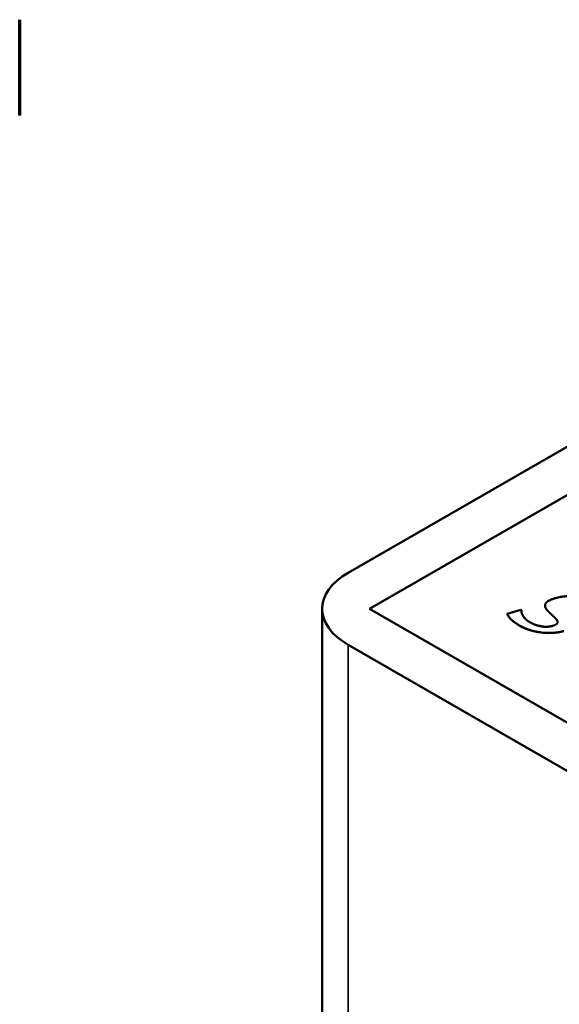
# Model space of a CAD drawing. Units: inches. Extents: x 0.1 to 11.2, y 0.2 to 7.1.
# Drawn here: x 8.5 to 9.1, y 5.9 to 7 of the extents above; entities that cross this region are included whole.
import ezdxf

# ---------------------------------------------------------------- set-up
doc = ezdxf.new("R2010")
doc.units = ezdxf.units.IN
doc.header["$LTSCALE"] = 0.666667
doc.header["$MEASUREMENT"] = 0
for name, color, linetype, lineweight in [('Border (ANSI)', 7, 'Continuous', 70), ('Visible (ANSI)', 7, 'Continuous', 50), ('Visible Narrow (ANSI)', 7, 'Continuous', 35)]:
    doc.layers.add(name, color=color, linetype=linetype, lineweight=lineweight)

# ---------------------------------------------------------------- blocks, each defined once
blk = doc.blocks.new('Borders Default Border')
at = {"layer": 'Border (ANSI)'}
blk.add_line((12.75, 10.38), (12.75, 10.54), dxfattribs=at)

msp = doc.modelspace()

# ---------------------------------------------------------------- linework, layer by layer
at = {"layer": 'Visible (ANSI)'}
for p, q in [((8.8659, 6.4108), (9.5062, 6.7795)), ((8.8898, 6.3707), (9.5758, 6.7657)), ((9.5758, 6.7657), (8.8898, 6.3707)), ((8.837, 5.7269), (8.837, 6.3707)), ((9.8541, 5.8154), (8.8898, 6.3707)), ((9.0854, 6.3741), (9.0854, 6.3742)), ((9.0432, 6.3652), (9.0585, 6.3696)), ((9.0432, 6.3652), (9.0432, 6.3652)), ((9.0585, 6.3696), (9.0591, 6.3693)), ((9.0591, 6.3692), (9.0591, 6.3693)), ((9.0887, 6.368), (9.0887, 6.368)), ((9.701, 5.8497), (8.8659, 6.3306))]:
    msp.add_line(p, q, dxfattribs=at)
msp.add_ellipse((8.9355, 6.3707), major_axis=(-0.0984, 0), ratio=0.575862, start_param=5.497787, end_param=7.068583, dxfattribs=at)
for points in [[(9.0887, 6.368), (9.084, 6.3727), (9.0878, 6.38), (9.0973, 6.3826)], [(9.0973, 6.3826), (9.1028, 6.3842), (9.1159, 6.3851), (9.1226, 6.3844)], [(9.0887, 6.368), (9.0854, 6.3713), (9.0854, 6.3741)], [(9.0566, 6.3522), (9.0513, 6.3552), (9.0441, 6.3624), (9.0432, 6.3652)], [(9.0566, 6.3521), (9.0513, 6.3552), (9.0441, 6.3623), (9.0432, 6.3652)], [(9.0591, 6.3693), (9.0588, 6.3657), (9.0638, 6.3584), (9.0689, 6.3555)], [(9.0591, 6.3692), (9.0591, 6.3688), (9.0591, 6.3684)], [(9.0967, 6.3604), (9.0951, 6.362), (9.0909, 6.3658), (9.0887, 6.368)], [(9.0967, 6.3603), (9.0951, 6.3619), (9.0909, 6.3658), (9.0887, 6.368)], [(9.0935, 6.3516), (9.0989, 6.3532), (9.0998, 6.3571), (9.0967, 6.3604)], [(9.0994, 6.3557), (9.0994, 6.3576), (9.0967, 6.3603)], [(9.1064, 6.3459), (9.0948, 6.3426), (9.0674, 6.346), (9.0566, 6.3522)], [(9.1064, 6.3459), (9.0948, 6.3426), (9.0674, 6.3459), (9.0566, 6.3521)], [(9.0689, 6.3555), (9.0742, 6.3524), (9.0874, 6.3499), (9.0935, 6.3516)]]:
    msp.add_open_spline(points, degree=2, dxfattribs=at)
at = {"layer": 'Visible Narrow (ANSI)'}
for p, q in [((9.0967, 6.3603), (9.0967, 6.3604)), ((9.0566, 6.3521), (9.0566, 6.3522)), ((8.8659, 5.6869), (8.8659, 6.3306))]:
    msp.add_line(p, q, dxfattribs=at)

# ---------------------------------------------------------------- block references
at = {"xscale": 0.6666666666666666, "yscale": 0.6666666666666666, "zscale": 0.6666666666666666}
msp.add_blockref('Borders Default Border', (0, 0), dxfattribs=at)

doc.saveas('drawing.dxf')
